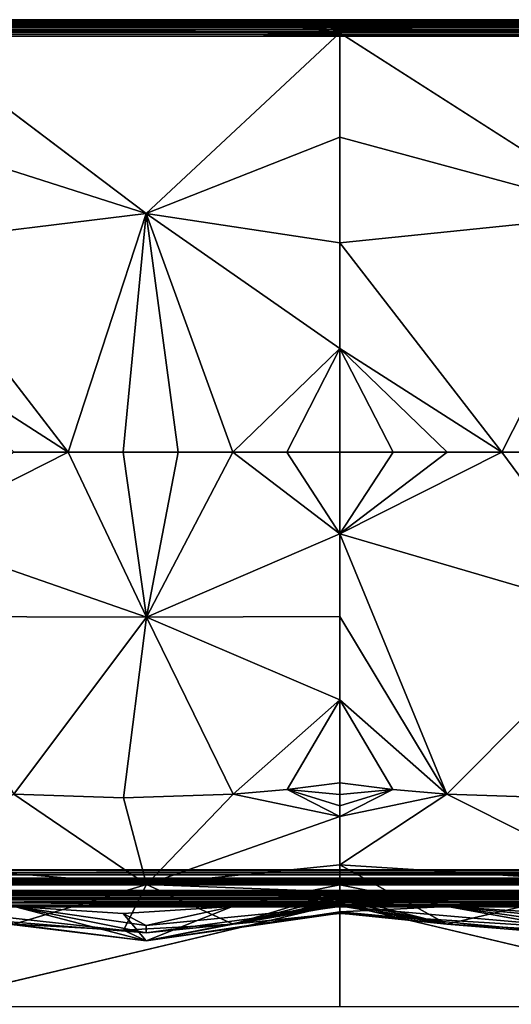
# Model space of a CAD drawing. Units: inches. Extents: x -41.3 to 41.3, y -18.5 to 17.7.
# Drawn here: x -28 to -21.3, y 4.3 to 17.7 of the extents above; entities that cross this region are included whole.
import ezdxf

# ---------------------------------------------------------------- set-up
doc = ezdxf.new("R2010")
doc.units = ezdxf.units.IN
doc.header["$MEASUREMENT"] = 0
doc.layers.add('SEAT-UPHOLSTERY', color=5, linetype='Continuous')

msp = doc.modelspace()

# ---------------------------------------------------------------- linework, layer by layer
at = {"layer": 'SEAT-UPHOLSTERY'}
for points in [[(41.116, 17.681, 2.899), (41.116, 17.681, 2.899), (-41.12, 17.68, 2.895), (41.098, 17.693, 2.93)], [(-41.12, 17.68, 2.895), (-41.12, 17.68, 2.895), (-41.118, 17.691, 2.925), (41.098, 17.693, 2.93)], [(41.109, 17.67, 2.876), (41.109, 17.67, 2.876), (-41.12, 17.68, 2.895), (41.116, 17.681, 2.899)], [(-41.12, 17.665, 2.867), (-41.12, 17.665, 2.867), (-41.12, 17.68, 2.895), (41.109, 17.67, 2.876)], [(41.099, 17.654, 2.85), (41.099, 17.654, 2.85), (-41.12, 17.665, 2.867), (41.109, 17.67, 2.876)], [(-41.12, 17.646, 2.841), (-41.12, 17.646, 2.841), (-41.12, 17.665, 2.867), (41.099, 17.654, 2.85)], [(-41.107, 17.631, 2.824), (-41.107, 17.631, 2.824), (-41.12, 17.646, 2.841), (41.099, 17.654, 2.85)], [(41.115, 17.601, 2.799), (41.115, 17.601, 2.799), (-41.119, 17.614, 2.808), (41.109, 17.632, 2.825)], [(-41.119, 17.614, 2.808), (-41.119, 17.614, 2.808), (-41.107, 17.631, 2.824), (41.109, 17.632, 2.825)], [(-41.119, 17.588, 2.79), (-41.119, 17.588, 2.79), (-41.119, 17.614, 2.808), (41.115, 17.601, 2.799)], [(41.103, 17.698, 2.958), (41.103, 17.698, 2.958), (-41.118, 17.697, 2.954), (41.105, 17.7, 2.982)], [(41.098, 17.693, 2.93), (41.098, 17.693, 2.93), (-41.118, 17.691, 2.925), (41.103, 17.698, 2.958)], [(-41.118, 17.691, 2.925), (-41.118, 17.691, 2.925), (-41.118, 17.697, 2.954), (41.103, 17.698, 2.958)], [(41.109, 17.632, 2.825), (41.109, 17.632, 2.825), (-41.107, 17.631, 2.824), (41.099, 17.654, 2.85)], [(-28.013, 17.651, 26.349), (-28.013, 17.651, 26.349), (-23.627, 17.689, 26.268), (-29.532, 17.7, 26.195)], [(-23.627, 17.689, 26.268), (-23.627, 17.689, 26.268), (-23.627, 17.699, 26.224), (-29.532, 17.7, 26.195)], [(-23.627, 17.522, 26.424), (-23.627, 17.522, 26.424), (-24.672, 17.651, 26.347), (-29.532, 17.577, 26.402)], [(-24.672, 17.651, 26.347), (-24.672, 17.651, 26.347), (-28.013, 17.651, 26.349), (-29.532, 17.577, 26.402)], [(-28.013, 17.651, 26.349), (-28.013, 17.651, 26.349), (-24.672, 17.651, 26.347), (-23.627, 17.689, 26.268)], [(-23.627, 17.689, 26.268), (-23.627, 17.689, 26.268), (-24.672, 17.651, 26.347), (-23.627, 17.681, 26.289)], [(-23.627, 17.681, 26.289), (-23.627, 17.681, 26.289), (-24.672, 17.651, 26.347), (-23.618, 17.667, 26.316)], [(-23.618, 17.667, 26.316), (-23.618, 17.667, 26.316), (-24.672, 17.651, 26.347), (-23.627, 17.651, 26.34)], [(-23.619, 17.632, 26.362), (-23.619, 17.632, 26.362), (-24.672, 17.651, 26.347), (-23.626, 17.603, 26.386)], [(-23.627, 17.55, 26.415), (-23.627, 17.55, 26.415), (-24.672, 17.651, 26.347), (-23.627, 17.522, 26.424)], [(-23.626, 17.603, 26.386), (-23.626, 17.603, 26.386), (-24.672, 17.651, 26.347), (-23.627, 17.577, 26.402)], [(-23.627, 17.577, 26.402), (-23.627, 17.577, 26.402), (-24.672, 17.651, 26.347), (-23.627, 17.55, 26.415)], [(-23.627, 17.651, 26.34), (-23.627, 17.651, 26.34), (-24.672, 17.651, 26.347), (-23.619, 17.632, 26.362)], [(-17.719, 17.69, 26.265), (-17.719, 17.69, 26.265), (-17.721, 17.699, 26.224), (-23.627, 17.7, 26.195)], [(-23.627, 17.689, 26.268), (-23.627, 17.689, 26.268), (-23.13, 17.651, 26.344), (-23.627, 17.7, 26.195)], [(-23.627, 17.699, 26.224), (-23.627, 17.699, 26.224), (-23.627, 17.689, 26.268), (-23.627, 17.7, 26.195)], [(-23.627, 17.681, 26.289), (-23.627, 17.681, 26.289), (-23.13, 17.651, 26.344), (-23.627, 17.689, 26.268)], [(-23.618, 17.667, 26.316), (-23.618, 17.667, 26.316), (-23.13, 17.651, 26.344), (-23.627, 17.681, 26.289)], [(-23.627, 17.651, 26.34), (-23.627, 17.651, 26.34), (-23.13, 17.651, 26.344), (-23.618, 17.667, 26.316)], [(-21.163, 17.651, 26.352), (-21.163, 17.651, 26.352), (-23.13, 17.651, 26.344), (-23.627, 17.577, 26.402)], [(-23.627, 17.577, 26.402), (-23.627, 17.577, 26.402), (-23.13, 17.651, 26.344), (-23.626, 17.603, 26.386)], [(-23.619, 17.632, 26.362), (-23.619, 17.632, 26.362), (-23.13, 17.651, 26.344), (-23.627, 17.651, 26.34)], [(-23.626, 17.603, 26.386), (-23.626, 17.603, 26.386), (-23.13, 17.651, 26.344), (-23.619, 17.632, 26.362)], [(41.1, 17.581, 2.786), (41.1, 17.581, 2.786), (-41.119, 17.588, 2.79), (41.115, 17.601, 2.799)], [(-41.118, 17.56, 2.775), (-41.118, 17.56, 2.775), (-41.119, 17.588, 2.79), (41.1, 17.581, 2.786)], [(-41.119, 17.532, 2.765), (-41.119, 17.532, 2.765), (-41.118, 17.56, 2.775), (41.116, 17.558, 2.775)], [(41.102, 17.53, 2.764), (41.102, 17.53, 2.764), (-41.119, 17.532, 2.765), (41.116, 17.558, 2.775)], [(-41.116, 17.5, 2.758), (-41.116, 17.5, 2.758), (-41.119, 17.532, 2.765), (41.102, 17.53, 2.764)], [(41.116, 17.558, 2.775), (41.116, 17.558, 2.775), (-41.118, 17.56, 2.775), (41.1, 17.581, 2.786)], [(41.103, 17.494, 2.757), (41.103, 17.494, 2.757), (-41.116, 17.5, 2.758), (41.102, 17.53, 2.764)], [(-41.115, 17.47, 2.755), (-41.115, 17.47, 2.755), (-41.116, 17.5, 2.758), (41.103, 17.494, 2.757)], [(-29.532, 17.577, 26.402), (-29.532, 17.577, 26.402), (-29.532, 17.55, 26.415), (-23.627, 17.522, 26.424)], [(-26.27, 15.053, 27.003), (-26.27, 15.053, 27.003), (-29.532, 17.522, 26.424), (-29.532, 16.098, 26.689)], [(-23.627, 16.098, 26.689), (-23.627, 16.098, 26.689), (-23.627, 17.522, 26.424), (-26.27, 15.053, 27.003)], [(-23.627, 17.55, 26.415), (-23.627, 17.55, 26.415), (-17.721, 17.522, 26.424), (-23.627, 17.577, 26.402)], [(-19.77, 15.051, 26.983), (-19.77, 15.051, 26.983), (-23.627, 17.522, 26.424), (-23.627, 16.098, 26.689)], [(-29.532, 16.098, 26.689), (-29.532, 16.098, 26.689), (-29.532, 14.653, 26.77), (-26.27, 15.053, 27.003)], [(-26.27, 15.053, 27.003), (-26.27, 15.053, 27.003), (-23.627, 14.653, 26.77), (-23.627, 16.098, 26.689)], [(-23.627, 16.098, 26.689), (-23.627, 16.098, 26.689), (-23.627, 14.653, 26.77), (-19.77, 15.051, 26.983)], [(-26.27, 15.053, 27.003), (-26.27, 15.053, 27.003), (-29.532, 14.653, 26.77), (-27.331, 11.795, 26.782)], [(-27.331, 11.795, 26.782), (-27.331, 11.795, 26.782), (-26.583, 11.795, 26.81), (-26.27, 15.053, 27.003)], [(-26.583, 11.795, 26.81), (-26.583, 11.795, 26.81), (-25.834, 11.795, 26.783), (-26.27, 15.053, 27.003)], [(-25.09, 11.795, 26.701), (-25.09, 11.795, 26.701), (-23.627, 13.211, 26.665), (-26.27, 15.053, 27.003)], [(-23.627, 13.211, 26.665), (-23.627, 13.211, 26.665), (-23.627, 14.653, 26.77), (-26.27, 15.053, 27.003)], [(-26.27, 15.053, 27.003), (-26.27, 15.053, 27.003), (-25.834, 11.795, 26.783), (-25.09, 11.795, 26.701)], [(-19.77, 15.051, 26.983), (-19.77, 15.051, 26.983), (-23.627, 14.653, 26.77), (-21.419, 11.795, 26.783)], [(-21.419, 11.795, 26.783), (-21.419, 11.795, 26.783), (-20.67, 11.795, 26.81), (-19.77, 15.051, 26.983)], [(-29.532, 14.653, 26.77), (-29.532, 14.653, 26.77), (-29.532, 13.211, 26.665), (-27.331, 11.795, 26.782)], [(-23.627, 14.653, 26.77), (-23.627, 14.653, 26.77), (-23.627, 13.211, 26.665), (-21.419, 11.795, 26.783)], [(-27.331, 11.795, 26.782), (-27.331, 11.795, 26.782), (-29.532, 13.211, 26.665), (-28.074, 11.795, 26.701)], [(-24.353, 11.795, 26.566), (-24.353, 11.795, 26.566), (-23.627, 13.211, 26.665), (-25.09, 11.795, 26.701)], [(-23.627, 11.795, 26.377), (-23.627, 11.795, 26.377), (-23.627, 13.211, 26.665), (-24.353, 11.795, 26.566)], [(-23.627, 11.795, 26.377), (-23.627, 11.795, 26.377), (-22.9, 11.795, 26.566), (-23.627, 13.211, 26.665)], [(-21.419, 11.795, 26.783), (-21.419, 11.795, 26.783), (-23.627, 13.211, 26.665), (-22.163, 11.795, 26.701)], [(-23.627, 13.211, 26.665), (-23.627, 13.211, 26.665), (-22.9, 11.795, 26.566), (-22.163, 11.795, 26.701)], [(-27.331, 11.795, 26.782), (-27.331, 11.795, 26.782), (-29.532, 10.682, 26.619), (-26.267, 9.542, 27.179)], [(-28.074, 11.795, 26.701), (-28.074, 11.795, 26.701), (-29.532, 10.682, 26.619), (-27.331, 11.795, 26.782)], [(-26.267, 9.542, 27.179), (-26.267, 9.542, 27.179), (-26.583, 11.795, 26.81), (-27.331, 11.795, 26.782)], [(-25.834, 11.795, 26.783), (-25.834, 11.795, 26.783), (-26.583, 11.795, 26.81), (-26.267, 9.542, 27.179)], [(-23.627, 10.682, 26.619), (-23.627, 10.682, 26.619), (-25.09, 11.795, 26.701), (-26.267, 9.542, 27.179)], [(-25.09, 11.795, 26.701), (-25.09, 11.795, 26.701), (-25.834, 11.795, 26.783), (-26.267, 9.542, 27.179)], [(-24.353, 11.795, 26.566), (-24.353, 11.795, 26.566), (-25.09, 11.795, 26.701), (-23.627, 10.682, 26.619)], [(-23.627, 11.795, 26.377), (-23.627, 11.795, 26.377), (-24.353, 11.795, 26.566), (-23.627, 10.682, 26.619)], [(-19.762, 9.548, 27.143), (-19.762, 9.548, 27.143), (-21.419, 11.795, 26.783), (-23.627, 10.682, 26.619)], [(-23.627, 10.682, 26.619), (-23.627, 10.682, 26.619), (-22.9, 11.795, 26.566), (-23.627, 11.795, 26.377)], [(-21.419, 11.795, 26.783), (-21.419, 11.795, 26.783), (-22.163, 11.795, 26.701), (-23.627, 10.682, 26.619)], [(-22.163, 11.795, 26.701), (-22.163, 11.795, 26.701), (-22.9, 11.795, 26.566), (-23.627, 10.682, 26.619)], [(-20.67, 11.795, 26.81), (-20.67, 11.795, 26.81), (-21.419, 11.795, 26.783), (-19.762, 9.548, 27.143)], [(-29.532, 10.682, 26.619), (-29.532, 10.682, 26.619), (-29.532, 9.553, 26.747), (-26.267, 9.542, 27.179)], [(-26.267, 9.542, 27.179), (-26.267, 9.542, 27.179), (-23.627, 9.553, 26.747), (-23.627, 10.682, 26.619)], [(-23.627, 10.682, 26.619), (-23.627, 10.682, 26.619), (-22.171, 7.129, 26.931), (-19.762, 9.548, 27.143)], [(-23.627, 10.682, 26.619), (-23.627, 10.682, 26.619), (-23.627, 9.553, 26.747), (-22.171, 7.129, 26.931)], [(-26.267, 9.542, 27.179), (-26.267, 9.542, 27.179), (-29.532, 9.553, 26.747), (-28.076, 7.129, 26.931)], [(-23.627, 8.416, 26.762), (-23.627, 8.416, 26.762), (-23.627, 9.553, 26.747), (-26.267, 9.542, 27.179)], [(-23.627, 9.553, 26.747), (-23.627, 9.553, 26.747), (-23.627, 8.416, 26.762), (-22.171, 7.129, 26.931)], [(-19.762, 9.548, 27.143), (-19.762, 9.548, 27.143), (-22.171, 7.129, 26.931), (-20.674, 7.078, 27.022)], [(-28.076, 7.129, 26.931), (-28.076, 7.129, 26.931), (-26.579, 7.078, 27.022), (-26.267, 9.542, 27.179)], [(-26.267, 9.542, 27.179), (-26.267, 9.542, 27.179), (-26.579, 7.078, 27.022), (-25.082, 7.129, 26.931)], [(-25.082, 7.129, 26.931), (-25.082, 7.129, 26.931), (-23.627, 8.416, 26.762), (-26.267, 9.542, 27.179)], [(-24.347, 7.193, 26.819), (-24.347, 7.193, 26.819), (-23.627, 8.416, 26.762), (-25.082, 7.129, 26.931)], [(-23.627, 7.281, 26.662), (-23.627, 7.281, 26.662), (-23.627, 8.416, 26.762), (-24.347, 7.193, 26.819)], [(-22.906, 7.193, 26.819), (-22.906, 7.193, 26.819), (-23.627, 8.416, 26.762), (-23.627, 7.281, 26.662)], [(-22.171, 7.129, 26.931), (-22.171, 7.129, 26.931), (-23.627, 8.416, 26.762), (-22.906, 7.193, 26.819)], [(-23.627, 7.281, 26.662), (-23.627, 7.281, 26.662), (-24.347, 7.193, 26.819), (-23.627, 7.124, 26.633)], [(-22.906, 7.193, 26.819), (-22.906, 7.193, 26.819), (-23.627, 7.281, 26.662), (-23.627, 7.124, 26.633)], [(-26.267, 5.893, 26.392), (-26.267, 5.893, 26.392), (-28.076, 7.129, 26.931), (-29.532, 6.162, 26.104)], [(-26.579, 7.078, 27.022), (-26.579, 7.078, 27.022), (-28.076, 7.129, 26.931), (-26.267, 5.893, 26.392)], [(-25.082, 7.129, 26.931), (-25.082, 7.129, 26.931), (-26.579, 7.078, 27.022), (-26.267, 5.893, 26.392)], [(-23.627, 6.821, 26.539), (-23.627, 6.821, 26.539), (-25.082, 7.129, 26.931), (-26.267, 5.893, 26.392)], [(-24.347, 7.193, 26.819), (-24.347, 7.193, 26.819), (-25.082, 7.129, 26.931), (-23.627, 6.821, 26.539)], [(-23.627, 6.97, 26.592), (-23.627, 6.97, 26.592), (-24.347, 7.193, 26.819), (-23.627, 6.821, 26.539)], [(-23.627, 7.124, 26.633), (-23.627, 7.124, 26.633), (-24.347, 7.193, 26.819), (-23.627, 6.97, 26.592)], [(-23.627, 6.97, 26.592), (-23.627, 6.97, 26.592), (-23.627, 6.821, 26.539), (-22.906, 7.193, 26.819)], [(-22.906, 7.193, 26.819), (-22.906, 7.193, 26.819), (-23.627, 6.821, 26.539), (-22.171, 7.129, 26.931)], [(-23.627, 7.124, 26.633), (-23.627, 7.124, 26.633), (-23.627, 6.97, 26.592), (-22.906, 7.193, 26.819)], [(-19.762, 5.915, 26.368), (-19.762, 5.915, 26.368), (-22.171, 7.129, 26.931), (-23.627, 6.162, 26.104)], [(-22.171, 7.129, 26.931), (-22.171, 7.129, 26.931), (-23.627, 6.821, 26.539), (-23.627, 6.162, 26.104)], [(-20.674, 7.078, 27.022), (-20.674, 7.078, 27.022), (-22.171, 7.129, 26.931), (-19.762, 5.915, 26.368)], [(-23.627, 6.162, 26.104), (-23.627, 6.162, 26.104), (-23.627, 6.821, 26.539), (-26.267, 5.893, 26.392)], [(-41.119, 6.057, 2.765), (-41.119, 6.057, 2.765), (-41.117, 6.09, 2.758), (29.701, 6.067, 2.762)], [(-41.119, 6.03, 2.775), (-41.119, 6.03, 2.775), (-41.119, 6.057, 2.765), (29.701, 6.067, 2.762)], [(29.669, 6.035, 2.773), (29.669, 6.035, 2.773), (-41.119, 6.03, 2.775), (29.701, 6.067, 2.762)], [(29.701, 6.067, 2.762), (29.701, 6.067, 2.762), (-41.117, 6.09, 2.758), (29.747, 6.113, 2.755)], [(-29.532, 6.162, 26.104), (-29.532, 6.162, 26.104), (-28.075, 5.354, 25.146), (-26.267, 5.893, 26.392)], [(-23.627, 5.792, 25.591), (-23.627, 5.792, 25.591), (-23.627, 6.162, 26.104), (-26.267, 5.893, 26.392)], [(-23.627, 6.162, 26.104), (-23.627, 6.162, 26.104), (-22.17, 5.354, 25.146), (-19.762, 5.915, 26.368)], [(-23.627, 6.162, 26.104), (-23.627, 6.162, 26.104), (-23.627, 5.727, 25.446), (-22.17, 5.354, 25.146)], [(-23.627, 5.792, 25.591), (-23.627, 5.792, 25.591), (-23.627, 5.727, 25.446), (-23.627, 6.162, 26.104)], [(29.6, 5.967, 2.816), (29.6, 5.967, 2.816), (-41.12, 5.976, 2.809), (29.639, 6.005, 2.788)], [(-41.107, 5.959, 2.824), (-41.107, 5.959, 2.824), (-41.12, 5.976, 2.809), (29.6, 5.967, 2.816)], [(29.639, 6.005, 2.788), (29.639, 6.005, 2.788), (-41.119, 6.03, 2.775), (29.669, 6.035, 2.773)], [(-41.118, 5.943, 2.841), (-41.118, 5.943, 2.841), (-41.107, 5.959, 2.824), (29.57, 5.936, 2.849)], [(-41.118, 5.925, 2.867), (-41.118, 5.925, 2.867), (-41.118, 5.943, 2.841), (29.57, 5.936, 2.849)], [(29.546, 5.912, 2.89), (29.546, 5.912, 2.89), (-41.118, 5.925, 2.867), (29.57, 5.936, 2.849)], [(-41.117, 5.91, 2.895), (-41.117, 5.91, 2.895), (-41.118, 5.925, 2.867), (29.546, 5.912, 2.89)], [(29.57, 5.936, 2.849), (29.57, 5.936, 2.849), (-41.107, 5.959, 2.824), (29.6, 5.967, 2.816)], [(-22.17, 5.354, 25.146), (-22.17, 5.354, 25.146), (-20.674, 5.27, 25.2), (-19.762, 5.915, 26.368)], [(-41.128, 5.89, 2.988), (-41.128, 5.89, 2.988), (-5.91, 5.889, 14.566), (-41.122, 5.89, 14.565)], [(-5.91, 5.889, 14.566), (-5.91, 5.889, 14.566), (-23.627, 5.595, 16.03), (-41.122, 5.89, 14.565)], [(-23.627, 5.595, 16.03), (-23.627, 5.595, 16.03), (-29.532, 5.595, 16.03), (-41.122, 5.89, 14.565)], [(29.21, 5.78, 2.874), (29.21, 5.78, 2.874), (-41.12, 5.776, 2.867), (29.229, 5.79, 2.896)], [(-41.12, 5.776, 2.867), (-41.12, 5.776, 2.867), (-41.119, 5.79, 2.895), (29.229, 5.79, 2.896)], [(-41.119, 5.79, 2.895), (-41.119, 5.79, 2.895), (-41.118, 5.801, 2.925), (29.213, 5.801, 2.925)], [(29.229, 5.79, 2.896), (29.229, 5.79, 2.896), (-41.119, 5.79, 2.895), (29.213, 5.801, 2.925)], [(29.213, 5.809, 2.961), (29.213, 5.809, 2.961), (-41.118, 5.808, 2.955), (29.208, 5.811, 2.991)], [(29.213, 5.801, 2.925), (29.213, 5.801, 2.925), (-41.118, 5.801, 2.925), (29.213, 5.809, 2.961)], [(-41.118, 5.801, 2.925), (-41.118, 5.801, 2.925), (-41.118, 5.808, 2.955), (29.213, 5.809, 2.961)], [(29.53, 5.897, 2.932), (29.53, 5.897, 2.932), (-41.117, 5.91, 2.895), (29.546, 5.912, 2.89)], [(-41.117, 5.9, 2.923), (-41.117, 5.9, 2.923), (-41.117, 5.91, 2.895), (29.53, 5.897, 2.932)], [(-41.116, 5.892, 2.955), (-41.116, 5.892, 2.955), (-41.117, 5.9, 2.923), (29.53, 5.897, 2.932)], [(29.523, 5.89, 2.977), (29.523, 5.89, 2.977), (-41.116, 5.892, 2.955), (29.53, 5.897, 2.932)], [(-29.532, 5.811, 14.383), (-29.532, 5.811, 14.383), (-28.263, 5.761, 14.536), (-23.627, 5.797, 14.464)], [(-29.532, 5.811, 14.383), (-29.532, 5.811, 14.383), (-23.627, 5.808, 14.421), (-23.627, 5.811, 14.383)], [(-29.532, 5.811, 14.383), (-29.532, 5.811, 14.383), (-23.627, 5.797, 14.464), (-23.627, 5.808, 14.421)], [(-28.263, 5.761, 14.536), (-28.263, 5.761, 14.536), (-24.595, 5.761, 14.535), (-23.627, 5.797, 14.464)], [(-28.075, 5.354, 25.146), (-28.075, 5.354, 25.146), (-26.579, 5.27, 25.2), (-26.267, 5.893, 26.392)], [(-26.267, 5.893, 26.392), (-26.267, 5.893, 26.392), (-26.579, 5.27, 25.2), (-25.083, 5.354, 25.146)], [(-25.083, 5.354, 25.146), (-25.083, 5.354, 25.146), (-23.627, 5.792, 25.591), (-26.267, 5.893, 26.392)], [(-23.627, 5.595, 19.01), (-23.627, 5.595, 19.01), (-23.627, 5.889, 20.471), (-25.092, 5.594, 20.471)], [(-25.092, 5.594, 20.471), (-25.092, 5.594, 20.471), (-23.627, 5.889, 20.471), (-23.627, 5.647, 21.584)], [(-23.627, 5.727, 25.446), (-23.627, 5.727, 25.446), (-23.627, 5.792, 25.591), (-25.083, 5.354, 25.146)], [(-23.627, 5.797, 14.464), (-23.627, 5.797, 14.464), (-24.595, 5.761, 14.535), (-23.62, 5.777, 14.504)], [(-17.721, 5.595, 16.03), (-17.721, 5.595, 16.03), (-23.627, 5.595, 16.03), (-5.91, 5.889, 14.566)], [(-22.161, 5.594, 20.471), (-22.161, 5.594, 20.471), (-23.627, 5.889, 20.471), (-23.627, 5.595, 19.01)], [(-22.161, 5.594, 20.471), (-22.161, 5.594, 20.471), (-23.627, 5.647, 21.584), (-23.627, 5.889, 20.471)], [(-17.72, 5.806, 14.432), (-17.72, 5.806, 14.432), (-17.721, 5.81, 14.402), (-23.627, 5.811, 14.383)], [(-23.627, 5.808, 14.421), (-23.627, 5.808, 14.421), (-23.627, 5.797, 14.464), (-23.627, 5.811, 14.383)], [(-23.627, 5.811, 14.383), (-23.627, 5.811, 14.383), (-17.716, 5.796, 14.466), (-17.72, 5.806, 14.432)], [(-41.107, 5.762, 2.847), (-41.107, 5.762, 2.847), (-41.12, 5.776, 2.867), (29.21, 5.78, 2.874)], [(29.221, 5.74, 2.823), (29.221, 5.74, 2.823), (-41.119, 5.747, 2.83), (29.225, 5.765, 2.852)], [(-41.119, 5.747, 2.83), (-41.119, 5.747, 2.83), (-41.107, 5.762, 2.847), (29.225, 5.765, 2.852)], [(-41.118, 5.723, 2.807), (-41.118, 5.723, 2.807), (-41.119, 5.747, 2.83), (29.221, 5.74, 2.823)], [(-41.119, 5.643, 2.765), (-41.119, 5.643, 2.765), (-41.118, 5.671, 2.775), (29.226, 5.666, 2.774)], [(29.209, 5.635, 2.763), (29.209, 5.635, 2.763), (-41.119, 5.643, 2.765), (29.226, 5.666, 2.774)], [(29.21, 5.715, 2.801), (29.21, 5.715, 2.801), (-41.118, 5.723, 2.807), (29.221, 5.74, 2.823)], [(-41.118, 5.698, 2.79), (-41.118, 5.698, 2.79), (-41.118, 5.723, 2.807), (29.22, 5.69, 2.785)], [(29.22, 5.69, 2.785), (29.22, 5.69, 2.785), (-41.118, 5.723, 2.807), (29.21, 5.715, 2.801)], [(29.226, 5.666, 2.774), (29.226, 5.666, 2.774), (-41.118, 5.698, 2.79), (29.22, 5.69, 2.785)], [(-41.118, 5.671, 2.775), (-41.118, 5.671, 2.775), (-41.118, 5.698, 2.79), (29.226, 5.666, 2.774)], [(29.225, 5.765, 2.852), (29.225, 5.765, 2.852), (-41.107, 5.762, 2.847), (29.21, 5.78, 2.874)], [(-29.532, 5.651, 14.607), (-29.532, 5.651, 14.607), (-35.436, 5.659, 14.604), (-23.627, 5.632, 14.612)], [(-29.532, 5.681, 14.594), (-29.532, 5.681, 14.594), (-29.532, 5.651, 14.607), (-23.627, 5.632, 14.612)], [(-26.268, 5.123, 22.709), (-26.268, 5.123, 22.709), (-23.627, 5.647, 21.584), (-23.627, 5.519, 22.714)], [(-25.092, 5.594, 20.471), (-25.092, 5.594, 20.471), (-23.627, 5.647, 21.584), (-26.268, 5.123, 22.709)], [(-23.627, 5.674, 25.296), (-23.627, 5.674, 25.296), (-23.627, 5.727, 25.446), (-25.083, 5.354, 25.146)], [(-25.083, 5.354, 25.146), (-25.083, 5.354, 25.146), (-23.627, 5.633, 25.142), (-23.627, 5.674, 25.296)], [(-23.62, 5.777, 14.504), (-23.62, 5.777, 14.504), (-24.595, 5.761, 14.535), (-23.627, 5.761, 14.528)], [(-23.626, 5.711, 14.576), (-23.626, 5.711, 14.576), (-24.595, 5.761, 14.535), (-23.627, 5.686, 14.591)], [(-23.627, 5.66, 14.603), (-23.627, 5.66, 14.603), (-24.595, 5.761, 14.535), (-23.627, 5.632, 14.612)], [(-23.621, 5.741, 14.55), (-23.621, 5.741, 14.55), (-24.595, 5.761, 14.535), (-23.626, 5.711, 14.576)], [(-23.627, 5.686, 14.591), (-23.627, 5.686, 14.591), (-24.595, 5.761, 14.535), (-23.627, 5.66, 14.603)], [(-23.627, 5.761, 14.528), (-23.627, 5.761, 14.528), (-24.595, 5.761, 14.535), (-23.621, 5.741, 14.55)], [(-23.62, 5.777, 14.504), (-23.62, 5.777, 14.504), (-23.627, 5.761, 14.528), (-23.019, 5.761, 14.533)], [(-20.651, 5.761, 14.54), (-20.651, 5.761, 14.54), (-23.019, 5.761, 14.533), (-23.627, 5.686, 14.591)], [(-23.627, 5.686, 14.591), (-23.627, 5.686, 14.591), (-23.019, 5.761, 14.533), (-23.626, 5.711, 14.576)], [(-23.019, 5.761, 14.533), (-23.019, 5.761, 14.533), (-23.627, 5.761, 14.528), (-23.621, 5.741, 14.55)], [(-23.627, 5.727, 25.446), (-23.627, 5.727, 25.446), (-23.627, 5.674, 25.296), (-22.17, 5.354, 25.146)], [(-23.627, 5.686, 14.591), (-23.627, 5.686, 14.591), (-23.627, 5.66, 14.603), (-17.721, 5.632, 14.612)], [(-23.627, 5.674, 25.296), (-23.627, 5.674, 25.296), (-23.627, 5.633, 25.142), (-22.17, 5.354, 25.146)], [(-23.627, 5.519, 22.714), (-23.627, 5.519, 22.714), (-23.627, 5.647, 21.584), (-22.161, 5.594, 20.471)], [(-23.621, 5.741, 14.55), (-23.621, 5.741, 14.55), (-23.626, 5.711, 14.576), (-23.019, 5.761, 14.533)], [(-41.116, 5.61, 2.758), (-41.116, 5.61, 2.758), (-41.119, 5.643, 2.765), (29.209, 5.635, 2.763)], [(29.21, 5.607, 2.757), (29.21, 5.607, 2.757), (-41.116, 5.61, 2.758), (29.209, 5.635, 2.763)], [(-41.115, 5.58, 2.755), (-41.115, 5.58, 2.755), (-41.116, 5.61, 2.758), (29.21, 5.607, 2.757)], [(-23.627, 4.227, 14.87), (-23.627, 4.227, 14.87), (-23.627, 5.632, 14.612), (-29.532, 4.227, 14.87)], [(-29.532, 5.595, 19.01), (-29.532, 5.595, 19.01), (-26.27, 5.235, 18.401), (-28.071, 5.595, 20.471)], [(-26.268, 5.123, 22.709), (-26.268, 5.123, 22.709), (-29.532, 5.519, 22.714), (-28.071, 5.595, 20.471)], [(-26.27, 5.235, 18.401), (-26.27, 5.235, 18.401), (-29.532, 5.595, 16.03), (-23.627, 5.595, 16.03)], [(-29.532, 5.496, 17.521), (-29.532, 5.496, 17.521), (-26.27, 5.235, 18.401), (-29.532, 5.595, 19.01)], [(-29.532, 5.595, 16.03), (-29.532, 5.595, 16.03), (-26.27, 5.235, 18.401), (-29.532, 5.496, 17.521)], [(-28.075, 5.354, 25.146), (-28.075, 5.354, 25.146), (-29.532, 5.519, 22.714), (-26.268, 5.123, 22.709)], [(-26.268, 5.123, 22.709), (-26.268, 5.123, 22.709), (-28.071, 5.595, 20.471), (-26.582, 5.496, 20.471)], [(-26.27, 5.235, 18.401), (-26.27, 5.235, 18.401), (-26.269, 5.335, 19.616), (-28.071, 5.595, 20.471)], [(-28.071, 5.595, 20.471), (-28.071, 5.595, 20.471), (-26.269, 5.335, 19.616), (-26.582, 5.496, 20.471)], [(-26.582, 5.496, 20.471), (-26.582, 5.496, 20.471), (-25.092, 5.594, 20.471), (-26.268, 5.123, 22.709)], [(-26.582, 5.496, 20.471), (-26.582, 5.496, 20.471), (-26.269, 5.335, 19.616), (-25.092, 5.594, 20.471)], [(-26.269, 5.335, 19.616), (-26.269, 5.335, 19.616), (-26.27, 5.235, 18.401), (-23.627, 5.595, 19.01)], [(-23.627, 5.595, 19.01), (-23.627, 5.595, 19.01), (-26.27, 5.235, 18.401), (-23.627, 5.496, 17.521)], [(-23.627, 5.496, 17.521), (-23.627, 5.496, 17.521), (-26.27, 5.235, 18.401), (-23.627, 5.595, 16.03)], [(-25.092, 5.594, 20.471), (-25.092, 5.594, 20.471), (-26.269, 5.335, 19.616), (-23.627, 5.595, 19.01)], [(-23.627, 5.519, 22.714), (-23.627, 5.519, 22.714), (-23.627, 5.504, 23.851), (-26.268, 5.123, 22.709)], [(-23.627, 5.604, 24.985), (-23.627, 5.604, 24.985), (-23.627, 5.633, 25.142), (-25.083, 5.354, 25.146)], [(-23.627, 5.504, 23.851), (-23.627, 5.504, 23.851), (-23.627, 5.604, 24.985), (-25.083, 5.354, 25.146)], [(-22.17, 5.354, 25.146), (-22.17, 5.354, 25.146), (-23.627, 5.633, 25.142), (-23.627, 5.604, 24.985)], [(-23.627, 4.227, 14.87), (-23.627, 4.227, 14.87), (-17.721, 4.227, 14.87), (-23.627, 5.632, 14.612)], [(-23.627, 5.604, 24.985), (-23.627, 5.604, 24.985), (-23.627, 5.504, 23.851), (-22.17, 5.354, 25.146)], [(-19.769, 5.259, 18.403), (-19.769, 5.259, 18.403), (-23.627, 5.595, 16.03), (-17.721, 5.595, 16.03)], [(-23.627, 5.496, 17.521), (-23.627, 5.496, 17.521), (-19.769, 5.259, 18.403), (-23.627, 5.595, 19.01)], [(-23.627, 5.595, 19.01), (-23.627, 5.595, 19.01), (-19.769, 5.259, 18.403), (-22.161, 5.594, 20.471)], [(-23.627, 5.595, 16.03), (-23.627, 5.595, 16.03), (-19.769, 5.259, 18.403), (-23.627, 5.496, 17.521)], [(-19.764, 5.157, 22.703), (-19.764, 5.157, 22.703), (-23.627, 5.519, 22.714), (-22.161, 5.594, 20.471)], [(-22.17, 5.354, 25.146), (-22.17, 5.354, 25.146), (-23.627, 5.519, 22.714), (-19.764, 5.157, 22.703)], [(-22.17, 5.354, 25.146), (-22.17, 5.354, 25.146), (-23.627, 5.504, 23.851), (-23.627, 5.519, 22.714)], [(-19.764, 5.157, 22.703), (-19.764, 5.157, 22.703), (-22.161, 5.594, 20.471), (-20.671, 5.496, 20.471)], [(-22.161, 5.594, 20.471), (-22.161, 5.594, 20.471), (-19.768, 5.365, 19.618), (-20.671, 5.496, 20.471)], [(-19.769, 5.259, 18.403), (-19.769, 5.259, 18.403), (-19.768, 5.365, 19.618), (-22.161, 5.594, 20.471)], [(-23.627, 5.504, 23.851), (-23.627, 5.504, 23.851), (-25.083, 5.354, 25.146), (-26.268, 5.123, 22.709)], [(-26.579, 5.27, 25.2), (-26.579, 5.27, 25.2), (-28.075, 5.354, 25.146), (-26.268, 5.123, 22.709)], [(-26.268, 5.123, 22.709), (-26.268, 5.123, 22.709), (-25.083, 5.354, 25.146), (-26.579, 5.27, 25.2)], [(-20.674, 5.27, 25.2), (-20.674, 5.27, 25.2), (-22.17, 5.354, 25.146), (-19.764, 5.157, 22.703)]]:
    msp.add_3dface(points, dxfattribs=at)
for points, invisible_edges in [([(41.105, 17.7, 2.982), (41.105, 17.7, 2.982), (-41.118, 17.697, 2.954), (-41.115, 17.7, 2.984)], 9), ([(-5.91, 17.7, 26.195), (-5.91, 17.7, 26.195), (-41.115, 17.7, 2.984), (-11.816, 17.7, 26.195)], 15), ([(41.105, 17.7, 2.982), (41.105, 17.7, 2.982), (-41.115, 17.7, 2.984), (-5.91, 17.7, 26.195)], 15), ([(-23.627, 17.7, 26.195), (-23.627, 17.7, 26.195), (-41.115, 17.7, 2.984), (-29.532, 17.7, 26.195)], 15), ([(-17.721, 17.7, 26.195), (-17.721, 17.7, 26.195), (-41.115, 17.7, 2.984), (-23.627, 17.7, 26.195)], 15), ([(-11.816, 17.7, 26.195), (-11.816, 17.7, 26.195), (-41.115, 17.7, 2.984), (-17.721, 17.7, 26.195)], 15), ([(-29.532, 17.7, 26.195), (-29.532, 17.7, 26.195), (-23.627, 17.699, 26.224), (-23.627, 17.7, 26.195)], 9), ([(-23.13, 17.651, 26.344), (-23.13, 17.651, 26.344), (-17.719, 17.69, 26.265), (-23.627, 17.7, 26.195)], 2), ([(-23.627, 17.7, 26.195), (-23.627, 17.7, 26.195), (-17.721, 17.699, 26.224), (-17.721, 17.7, 26.195)], 9), ([(-23.627, 17.577, 26.402), (-23.627, 17.577, 26.402), (-17.721, 17.522, 26.424), (-18.393, 17.651, 26.345)], 9), ([(-18.393, 17.651, 26.345), (-18.393, 17.651, 26.345), (-21.163, 17.651, 26.352), (-23.627, 17.577, 26.402)], 9), ([(-21.163, 17.651, 26.352), (-21.163, 17.651, 26.352), (-17.719, 17.69, 26.265), (-23.13, 17.651, 26.344)], 4), ([(41.098, 17.464, 2.755), (41.098, 17.464, 2.755), (-41.115, 17.47, 2.755), (41.103, 17.494, 2.757)], 2), ([(-23.627, 17.522, 26.424), (-23.627, 17.522, 26.424), (-29.532, 17.55, 26.415), (-29.532, 17.522, 26.424)], 9), ([(-23.627, 17.522, 26.424), (-23.627, 17.522, 26.424), (-29.532, 17.522, 26.424), (-26.27, 15.053, 27.003)], 2), ([(-23.627, 17.522, 26.424), (-23.627, 17.522, 26.424), (-17.721, 17.522, 26.424), (-23.627, 17.55, 26.415)], 2), ([(-17.721, 17.522, 26.424), (-17.721, 17.522, 26.424), (-23.627, 17.522, 26.424), (-19.77, 15.051, 26.983)], 2), ([(-35.028, 12.468, 2.755), (-35.028, 12.468, 2.755), (-41.115, 17.47, 2.755), (35.019, 12.468, 2.755)], 15), ([(-41.115, 17.47, 2.755), (-41.115, 17.47, 2.755), (41.098, 17.464, 2.755), (35.019, 12.468, 2.755)], 15), ([(-34.941, 12.406, 2.755), (-34.941, 12.406, 2.755), (-35.028, 12.468, 2.755), (34.932, 12.406, 2.755)], 13), ([(34.932, 12.406, 2.755), (34.932, 12.406, 2.755), (-35.028, 12.468, 2.755), (35.019, 12.468, 2.755)], 6), ([(34.853, 12.332, 2.755), (34.853, 12.332, 2.755), (-34.941, 12.406, 2.755), (34.932, 12.406, 2.755)], 6), ([(-34.862, 12.332, 2.755), (-34.862, 12.332, 2.755), (-34.941, 12.406, 2.755), (34.853, 12.332, 2.755)], 13), ([(-34.794, 12.249, 2.755), (-34.794, 12.249, 2.755), (-34.862, 12.332, 2.755), (34.785, 12.249, 2.755)], 13), ([(34.785, 12.249, 2.755), (34.785, 12.249, 2.755), (-34.862, 12.332, 2.755), (34.853, 12.332, 2.755)], 6), ([(-34.738, 12.157, 2.755), (-34.738, 12.157, 2.755), (-34.794, 12.249, 2.755), (34.729, 12.157, 2.755)], 13), ([(34.729, 12.157, 2.755), (34.729, 12.157, 2.755), (-34.794, 12.249, 2.755), (34.785, 12.249, 2.755)], 6), ([(34.687, 12.059, 2.755), (34.687, 12.059, 2.755), (-34.738, 12.157, 2.755), (34.729, 12.157, 2.755)], 6), ([(-34.696, 12.059, 2.755), (-34.696, 12.059, 2.755), (-34.738, 12.157, 2.755), (34.687, 12.059, 2.755)], 13), ([(29.747, 6.113, 2.755), (29.747, 6.113, 2.755), (-34.696, 12.059, 2.755), (34.687, 12.059, 2.755)], 15), ([(-34.667, 11.955, 2.755), (-34.667, 11.955, 2.755), (-34.696, 12.059, 2.755), (29.747, 6.113, 2.755)], 13), ([(-34.652, 11.849, 2.755), (-34.652, 11.849, 2.755), (-34.667, 11.955, 2.755), (29.747, 6.113, 2.755)], 13), ([(29.747, 6.113, 2.755), (29.747, 6.113, 2.755), (-34.652, 11.741, 2.755), (-34.652, 11.849, 2.755)], 11), ([(-34.667, 11.635, 2.755), (-34.667, 11.635, 2.755), (-34.652, 11.741, 2.755), (29.747, 6.113, 2.755)], 13), ([(-34.696, 11.531, 2.755), (-34.696, 11.531, 2.755), (-34.667, 11.635, 2.755), (29.747, 6.113, 2.755)], 13), ([(-34.794, 11.341, 2.755), (-34.794, 11.341, 2.755), (-34.738, 11.433, 2.755), (29.747, 6.113, 2.755)], 13), ([(29.747, 6.113, 2.755), (29.747, 6.113, 2.755), (-34.738, 11.433, 2.755), (-34.696, 11.531, 2.755)], 11), ([(-34.862, 11.258, 2.755), (-34.862, 11.258, 2.755), (-34.794, 11.341, 2.755), (29.747, 6.113, 2.755)], 13), ([(-35.028, 11.122, 2.755), (-35.028, 11.122, 2.755), (-34.941, 11.184, 2.755), (29.747, 6.113, 2.755)], 13), ([(29.747, 6.113, 2.755), (29.747, 6.113, 2.755), (-34.941, 11.184, 2.755), (-34.862, 11.258, 2.755)], 11), ([(-41.115, 6.119, 2.755), (-41.115, 6.119, 2.755), (-35.028, 11.122, 2.755), (29.747, 6.113, 2.755)], 15), ([(-41.117, 6.09, 2.758), (-41.117, 6.09, 2.758), (-41.115, 6.119, 2.755), (29.747, 6.113, 2.755)], 4), ([(-41.12, 6.001, 2.79), (-41.12, 6.001, 2.79), (-41.119, 6.03, 2.775), (29.639, 6.005, 2.788)], 9), ([(-41.12, 5.976, 2.809), (-41.12, 5.976, 2.809), (-41.12, 6.001, 2.79), (29.639, 6.005, 2.788)], 4), ([(-41.128, 5.89, 2.988), (-41.128, 5.89, 2.988), (-41.116, 5.892, 2.955), (29.523, 5.89, 2.977)], 9), ([(29.523, 5.89, 2.977), (29.523, 5.89, 2.977), (-5.91, 5.889, 14.566), (-41.128, 5.89, 2.988)], 9), ([(29.208, 5.811, 2.991), (29.208, 5.811, 2.991), (-41.118, 5.808, 2.955), (-41.116, 5.811, 2.984)], 9), ([(-41.116, 5.811, 2.984), (-41.116, 5.811, 2.984), (-5.91, 5.811, 14.383), (29.208, 5.811, 2.991)], 15), ([(-41.105, 5.811, 13.682), (-41.105, 5.811, 13.682), (-23.627, 5.811, 14.383), (-41.116, 5.811, 2.984)], 15), ([(-41.116, 5.811, 2.984), (-41.116, 5.811, 2.984), (-23.627, 5.811, 14.383), (-17.721, 5.811, 14.383)], 15), ([(-11.816, 5.811, 14.383), (-11.816, 5.811, 14.383), (-5.91, 5.811, 14.383), (-41.116, 5.811, 2.984)], 15), ([(-17.721, 5.811, 14.383), (-17.721, 5.811, 14.383), (-11.816, 5.811, 14.383), (-41.116, 5.811, 2.984)], 15), ([(-29.532, 5.811, 14.383), (-29.532, 5.811, 14.383), (-23.627, 5.811, 14.383), (-41.105, 5.811, 13.682)], 4), ([(-23.019, 5.761, 14.533), (-23.019, 5.761, 14.533), (-17.716, 5.796, 14.466), (-23.627, 5.811, 14.383)], 2), ([(-23.627, 5.811, 14.383), (-23.627, 5.811, 14.383), (-23.627, 5.797, 14.464), (-23.019, 5.761, 14.533)], 4), ([(-23.627, 5.811, 14.383), (-23.627, 5.811, 14.383), (-17.721, 5.81, 14.402), (-17.721, 5.811, 14.383)], 9), ([(-23.019, 5.761, 14.533), (-23.019, 5.761, 14.533), (-23.627, 5.797, 14.464), (-23.62, 5.777, 14.504)], 2), ([(-20.651, 5.761, 14.54), (-20.651, 5.761, 14.54), (-17.716, 5.796, 14.466), (-23.019, 5.761, 14.533)], 4), ([(-23.627, 5.632, 14.612), (-23.627, 5.632, 14.612), (-35.436, 5.659, 14.604), (-35.438, 5.632, 14.612)], 9), ([(-24.595, 5.761, 14.535), (-24.595, 5.761, 14.535), (-28.263, 5.761, 14.536), (-29.532, 5.681, 14.594)], 9), ([(-23.627, 5.632, 14.612), (-23.627, 5.632, 14.612), (-24.595, 5.761, 14.535), (-29.532, 5.681, 14.594)], 4), ([(-23.627, 5.686, 14.591), (-23.627, 5.686, 14.591), (-17.721, 5.632, 14.612), (-18.481, 5.761, 14.534)], 9), ([(-18.481, 5.761, 14.534), (-18.481, 5.761, 14.534), (-20.651, 5.761, 14.54), (-23.627, 5.686, 14.591)], 9), ([(-17.721, 5.632, 14.612), (-17.721, 5.632, 14.612), (-23.627, 5.66, 14.603), (-23.627, 5.632, 14.612)], 9), ([(29.214, 5.583, 2.755), (29.214, 5.583, 2.755), (-41.115, 5.58, 2.755), (29.21, 5.607, 2.757)], 2), ([(29.214, 5.583, 2.755), (29.214, 5.583, 2.755), (-35.225, -11.069, 2.755), (-41.115, 5.58, 2.755)], 15), ([(-35.438, 5.632, 14.612), (-35.438, 5.632, 14.612), (-29.532, 4.227, 14.87), (-23.627, 5.632, 14.612)], 9), ([(-35.124, -11.105, 2.755), (-35.124, -11.105, 2.755), (-35.225, -11.069, 2.755), (29.214, 5.583, 2.755)], 13), ([(-35.028, -11.154, 2.755), (-35.028, -11.154, 2.755), (-35.124, -11.105, 2.755), (29.214, 5.583, 2.755)], 13), ([(29.214, 5.583, 2.755), (29.214, 5.583, 2.755), (-0.005, -17.55, 2.755), (-35.028, -11.154, 2.755)], 15), ([(-23.627, 5.632, 14.612), (-23.627, 5.632, 14.612), (-17.721, 4.227, 14.87), (-17.721, 5.632, 14.612)], 9)]:
    msp.add_3dface(points, dxfattribs=dict(at, invisible_edges=invisible_edges))

doc.saveas('drawing.dxf')
